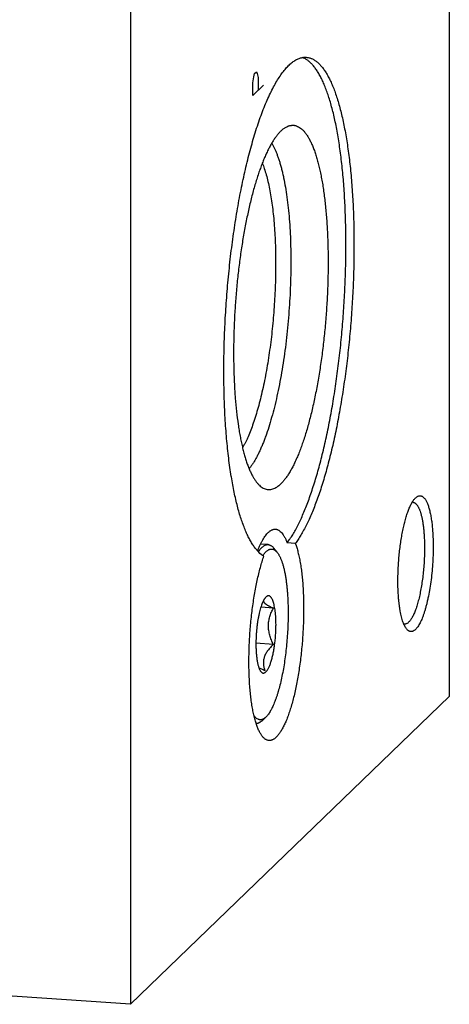
# Model space of a CAD drawing. Units: inches. Extents: x 0.3 to 21.7, y 0.3 to 16.7.
# Drawn here: x 14.9 to 15.9, y 6 to 8.3 of the extents above; entities that cross this region are included whole.
import ezdxf

# ---------------------------------------------------------------- set-up
doc = ezdxf.new("R2010")
doc.units = ezdxf.units.IN
doc.header["$LTSCALE"] = 1.21
doc.header["$MEASUREMENT"] = 0
doc.layers.get('0').update_dxf_attribs({"linetype": 'CONTINUOUS'})

msp = doc.modelspace()

# ---------------------------------------------------------------- linework, layer by layer
at = {"color": 7, "linetype": 'CONTINUOUS'}
for p, q in [((15.9304, 10.3395), (15.9304, 6.7353)), ((15.1976, 9.6317), (15.1976, 6.0274)), ((15.4293, 7.2406), (15.4291, 7.2417)), ((15.5138, 7.0848), (15.4963, 7.086)), ((15.5346, 7.0671), (15.5266, 7.0769)), ((15.5763, 7.0876), (15.5577, 7.0889)), ((15.5019, 7.06), (15.502, 7.0601)), ((15.509, 6.9646), (15.5068, 6.9621)), ((15.5258, 6.939), (15.4971, 6.941)), ((15.5258, 6.8554), (15.4858, 6.8582)), ((15.9304, 6.7353), (15.1976, 6.0274)), ((15.5083, 6.6877), (15.499, 6.6791)), ((15.1976, 6.0274), (6.0696, 6.6605))]:
    msp.add_line(p, q, dxfattribs=at)
at = {"color": 4, "linetype": 'CONTINUOUS'}
for p, q in [((15.4785, 8.147), (15.4806, 8.1606)), ((15.4806, 8.1606), (15.4827, 8.1684)), ((15.4827, 8.1684), (15.4868, 8.1724)), ((15.4868, 8.1724), (15.4889, 8.1686)), ((15.4889, 8.1686), (15.4909, 8.159)), ((15.4909, 8.159), (15.4909, 8.13)), ((15.4785, 8.118), (15.4785, 8.147)), ((15.5034, 8.142), (15.4785, 8.118))]:
    msp.add_line(p, q, dxfattribs=at)
at = {"color": 7, "linetype": 'CONTINUOUS'}
for centre, radius, start, end in [((15.8462, 7.1733), 0.00895, 86.0942, 97.0223), ((15.5281, 6.9455), 0.027, 142.1773, 142.8482), ((15.828, 6.9109), 0.00887, 255.1698, 266.019)]:
    msp.add_arc(centre, radius, start, end, dxfattribs=at)
for points, knots in [([(15.4842, 8.0322), (15.4863, 8.039), (15.4906, 8.0524), (15.4974, 8.0718), (15.5043, 8.09), (15.5114, 8.107), (15.5186, 8.1228), (15.526, 8.1373), (15.5334, 8.1505), (15.5409, 8.1624), (15.5473, 8.1714), (15.5525, 8.1778), (15.5563, 8.1821), (15.5601, 8.1861), (15.5639, 8.1898), (15.5677, 8.193), (15.5715, 8.196), (15.5753, 8.1985), (15.5803, 8.2013), (15.5853, 8.2035), (15.5904, 8.205), (15.5942, 8.2057), (15.5979, 8.206), (15.6004, 8.2059), (15.6016, 8.2058)], [0, 0, 0, 0, 0.09763, 0.190808, 0.279355, 0.363116, 0.441963, 0.515797, 0.584554, 0.648217, 0.70682, 0.734259, 0.76048, 0.785511, 0.809387, 0.832152, 0.853859, 0.874573, 0.894371, 0.931568, 0.949223, 0.966414, 0.983287, 1, 1, 1, 1]), ([(15.5577, 7.0889), (15.5599, 7.0918), (15.5642, 7.0979), (15.5705, 7.1078), (15.5767, 7.1186), (15.5828, 7.1303), (15.5888, 7.1429), (15.5948, 7.1563), (15.6007, 7.1706), (15.6065, 7.1858), (15.6121, 7.2017), (15.6177, 7.2184), (15.6231, 7.2358), (15.6284, 7.2539), (15.6335, 7.2727), (15.6402, 7.299), (15.6481, 7.3333), (15.6567, 7.376), (15.6645, 7.4206), (15.6715, 7.4666), (15.6775, 7.5139), (15.6826, 7.5619), (15.6867, 7.6105), (15.6898, 7.6591), (15.6918, 7.7076), (15.6928, 7.7556), (15.6927, 7.8026), (15.6915, 7.8484), (15.6893, 7.8926), (15.6861, 7.935), (15.6825, 7.969), (15.679, 7.995), (15.6763, 8.0135), (15.6733, 8.0314), (15.6701, 8.0486), (15.6666, 8.065), (15.6629, 8.0806), (15.659, 8.0955), (15.6549, 8.1095), (15.6506, 8.1226), (15.6462, 8.1349), (15.6415, 8.1463), (15.6366, 8.1567), (15.6316, 8.1662), (15.6264, 8.1748), (15.6211, 8.1824), (15.6157, 8.189), (15.61, 8.1946), (15.6043, 8.1992), (15.5984, 8.2028), (15.5944, 8.2046), (15.5923, 8.2053)], [0, 0, 0, 0, 0.009361, 0.019386, 0.030078, 0.041436, 0.053455, 0.066126, 0.079437, 0.093373, 0.107918, 0.123052, 0.138756, 0.155006, 0.171779, 0.189049, 0.224972, 0.26255, 0.30154, 0.341687, 0.382725, 0.424381, 0.466376, 0.508429, 0.550258, 0.591582, 0.632125, 0.671619, 0.709804, 0.746432, 0.781269, 0.797948, 0.8141, 0.829701, 0.84473, 0.859165, 0.872988, 0.886182, 0.898735, 0.910633, 0.92187, 0.93244, 0.942343, 0.951584, 0.960175, 0.968134, 0.975492, 0.98229, 0.988586, 0.994456, 1, 1, 1, 1]), ([(15.6016, 8.2058), (15.6026, 8.2058), (15.6047, 8.2055), (15.6078, 8.2049), (15.6109, 8.204), (15.615, 8.2024), (15.6202, 8.1997), (15.6261, 8.1955), (15.6319, 8.1902), (15.6376, 8.1838), (15.6431, 8.1764), (15.6484, 8.168), (15.6536, 8.1586), (15.6586, 8.1482), (15.6635, 8.1368), (15.6681, 8.1245), (15.6725, 8.1112), (15.6768, 8.097), (15.6808, 8.082), (15.6846, 8.0661), (15.6882, 8.0494), (15.6915, 8.0319), (15.6946, 8.0137), (15.6974, 7.9947), (15.7, 7.9751), (15.7032, 7.9477), (15.7064, 7.9119), (15.7092, 7.8675), (15.7109, 7.8212), (15.7114, 7.7736), (15.7108, 7.7248), (15.7092, 7.6753), (15.7064, 7.6255), (15.7025, 7.5757), (15.6976, 7.5264), (15.6917, 7.4777), (15.6848, 7.4302), (15.677, 7.3843), (15.6684, 7.3401), (15.6604, 7.3046), (15.6536, 7.2775), (15.6484, 7.258), (15.6431, 7.2392), (15.6376, 7.2212), (15.6319, 7.204), (15.6261, 7.1875), (15.6202, 7.1718), (15.6142, 7.1571), (15.6081, 7.1432), (15.6019, 7.1302), (15.5957, 7.1181), (15.5893, 7.107), (15.5829, 7.0969), (15.5785, 7.0906), (15.5763, 7.0876)], [0, 0, 0, 0, 0.002673, 0.005366, 0.008095, 0.010879, 0.01667, 0.022859, 0.029537, 0.036775, 0.044623, 0.053117, 0.062283, 0.072134, 0.082678, 0.093915, 0.105843, 0.118453, 0.131733, 0.14567, 0.160246, 0.175441, 0.191235, 0.207604, 0.224522, 0.241963, 0.2783, 0.316374, 0.35593, 0.396695, 0.438386, 0.480714, 0.52338, 0.566084, 0.608527, 0.65041, 0.691441, 0.731334, 0.769814, 0.806621, 0.82432, 0.84151, 0.858165, 0.874257, 0.889763, 0.90466, 0.918928, 0.932548, 0.945504, 0.957783, 0.969376, 0.980277, 0.990484, 1, 1, 1, 1]), ([(15.5648, 8.0489), (15.5656, 8.0491), (15.5672, 8.0493), (15.5696, 8.0495), (15.5721, 8.0495), (15.5745, 8.0492), (15.5769, 8.0487), (15.5801, 8.0477), (15.5841, 8.0459), (15.5887, 8.0429), (15.5932, 8.039), (15.5975, 8.0342), (15.6018, 8.0287), (15.6059, 8.0222), (15.6099, 8.015), (15.6138, 8.007), (15.6175, 7.9981), (15.6211, 7.9885), (15.6244, 7.9781), (15.6277, 7.967), (15.6307, 7.9552), (15.6336, 7.9428), (15.6362, 7.9296), (15.6387, 7.9158), (15.641, 7.9015), (15.643, 7.8865), (15.6455, 7.8655), (15.6481, 7.8381), (15.6503, 7.804), (15.6515, 7.7683), (15.6519, 7.7316), (15.6513, 7.6939), (15.6499, 7.6557), (15.6475, 7.6174), (15.6443, 7.5791), (15.6402, 7.5412), (15.6353, 7.5041), (15.6297, 7.4681), (15.6233, 7.4334), (15.6162, 7.4004), (15.6098, 7.3741), (15.6043, 7.3542), (15.6001, 7.34), (15.5958, 7.3264), (15.5914, 7.3135), (15.5868, 7.3013), (15.5822, 7.2897), (15.5776, 7.2789), (15.5728, 7.2688), (15.568, 7.2595), (15.5631, 7.2509), (15.5582, 7.2431), (15.5532, 7.2362), (15.5482, 7.2301), (15.5448, 7.2264), (15.543, 7.2247)], [0, 0, 0, 0, 0.002824, 0.005605, 0.008364, 0.011123, 0.013903, 0.016725, 0.022572, 0.028813, 0.035561, 0.042905, 0.050909, 0.059616, 0.069056, 0.079246, 0.090194, 0.101901, 0.114362, 0.127566, 0.1415, 0.156145, 0.171481, 0.187483, 0.204126, 0.221381, 0.239218, 0.276507, 0.315718, 0.356553, 0.398697, 0.441821, 0.485586, 0.529647, 0.573656, 0.617264, 0.660128, 0.701911, 0.742289, 0.780951, 0.817605, 0.835095, 0.851985, 0.868245, 0.883848, 0.89877, 0.912989, 0.926484, 0.939242, 0.951249, 0.962499, 0.97299, 0.982726, 0.991722, 1, 1, 1, 1]), ([(15.543, 8.0361), (15.5448, 8.0378), (15.5483, 8.0409), (15.5537, 8.0446), (15.5584, 8.047), (15.5621, 8.0483), (15.5639, 8.0487), (15.5648, 8.0489)], [0, 0, 0, 0, 0.284011, 0.542668, 0.77959, 0.891514, 1, 1, 1, 1]), ([(15.4291, 7.2417), (15.428, 7.2485), (15.4259, 7.2625), (15.423, 7.2839), (15.4205, 7.3061), (15.4183, 7.329), (15.4164, 7.3525), (15.4143, 7.3851), (15.4126, 7.4271), (15.4118, 7.4787), (15.4123, 7.5317), (15.4141, 7.5856), (15.4173, 7.6399), (15.4217, 7.694), (15.4273, 7.7476), (15.4341, 7.8001), (15.4421, 7.8512), (15.4497, 7.8925), (15.4563, 7.9244), (15.4614, 7.9474), (15.4668, 7.9697), (15.4723, 7.9913), (15.4781, 8.0121), (15.4821, 8.0256), (15.4842, 8.0322)], [0, 0, 0, 0, 0.026101, 0.053163, 0.081134, 0.109962, 0.139589, 0.169958, 0.232673, 0.2976, 0.364204, 0.431935, 0.500227, 0.568512, 0.63622, 0.702787, 0.767662, 0.830312, 0.860643, 0.89023, 0.919014, 0.946939, 0.973951, 1, 1, 1, 1]), ([(15.543, 8.0361), (15.5414, 8.0345), (15.5381, 8.031), (15.5334, 8.0253), (15.5286, 8.0187), (15.5239, 8.0115), (15.5193, 8.0035), (15.5147, 7.9948), (15.5101, 7.9854), (15.5056, 7.9753), (15.5012, 7.9646), (15.4969, 7.9532), (15.4926, 7.9412), (15.4884, 7.9286), (15.4844, 7.9154), (15.479, 7.8969), (15.4727, 7.8724), (15.4657, 7.8417), (15.4594, 7.8093), (15.4536, 7.7756), (15.4486, 7.7407), (15.4442, 7.705), (15.4406, 7.6688), (15.4378, 7.6322), (15.4358, 7.5956), (15.4346, 7.5593), (15.4342, 7.5236), (15.4347, 7.4887), (15.4359, 7.4548), (15.438, 7.4223), (15.4409, 7.3914), (15.444, 7.3667), (15.4469, 7.348), (15.4492, 7.3347), (15.4517, 7.322), (15.4544, 7.3099), (15.4572, 7.2984), (15.4602, 7.2876), (15.4633, 7.2774), (15.4667, 7.2678), (15.4701, 7.259), (15.4737, 7.2509), (15.4774, 7.2435), (15.4813, 7.2368), (15.4852, 7.2309), (15.4893, 7.2257), (15.4935, 7.2213), (15.4978, 7.2177), (15.5022, 7.2149), (15.5053, 7.2135), (15.5068, 7.2129)], [0, 0, 0, 0, 0.008007, 0.016676, 0.026027, 0.036073, 0.046821, 0.058268, 0.070411, 0.08324, 0.096742, 0.110902, 0.125701, 0.141118, 0.157132, 0.173716, 0.208491, 0.245217, 0.283644, 0.323506, 0.364523, 0.406404, 0.44885, 0.491557, 0.534218, 0.576526, 0.618179, 0.65888, 0.698341, 0.736285, 0.772452, 0.806597, 0.822842, 0.838501, 0.85355, 0.867968, 0.881736, 0.894836, 0.907255, 0.918982, 0.93001, 0.940337, 0.949965, 0.958905, 0.967174, 0.974801, 0.981827, 0.988313, 0.994336, 1, 1, 1, 1]), ([(15.522, 8.008), (15.5231, 8.0062), (15.5253, 8.0023), (15.5284, 7.9962), (15.5314, 7.9895), (15.5343, 7.9823), (15.5371, 7.9746), (15.5398, 7.9664), (15.5424, 7.9577), (15.5449, 7.9485), (15.5472, 7.9388), (15.5502, 7.9251), (15.5537, 7.9069), (15.5572, 7.8839), (15.5601, 7.8594), (15.5625, 7.8335), (15.5643, 7.8065), (15.5655, 7.7785), (15.5661, 7.7496), (15.566, 7.7201), (15.5654, 7.6901), (15.5642, 7.6597), (15.5624, 7.6292), (15.56, 7.5988), (15.557, 7.5685), (15.5535, 7.5387), (15.5494, 7.5094), (15.5449, 7.4809), (15.5398, 7.4533), (15.5343, 7.4268), (15.5284, 7.4016), (15.5221, 7.3777), (15.5154, 7.3553), (15.5096, 7.3377), (15.5047, 7.3246), (15.501, 7.3153), (15.4973, 7.3066), (15.4936, 7.2983), (15.4898, 7.2905), (15.4859, 7.2833), (15.482, 7.2765), (15.4781, 7.2703), (15.4742, 7.2646), (15.4715, 7.2611), (15.4701, 7.2594)], [0, 0, 0, 0, 0.008378, 0.017321, 0.026835, 0.036922, 0.047583, 0.058814, 0.070608, 0.082956, 0.095848, 0.109271, 0.137655, 0.16798, 0.200102, 0.233857, 0.26907, 0.305554, 0.343111, 0.381536, 0.420618, 0.460141, 0.499886, 0.539632, 0.579158, 0.618246, 0.656678, 0.694245, 0.730739, 0.765966, 0.799736, 0.831874, 0.862218, 0.890621, 0.904055, 0.916957, 0.929316, 0.94112, 0.952362, 0.963034, 0.973133, 0.982657, 0.991611, 1, 1, 1, 1]), ([(15.5004, 7.9624), (15.5021, 7.9582), (15.5053, 7.9494), (15.5096, 7.9352), (15.5136, 7.9197), (15.5172, 7.9028), (15.5204, 7.8847), (15.5232, 7.8655), (15.5256, 7.8452), (15.5276, 7.8239), (15.5291, 7.8018), (15.5303, 7.7789), (15.5309, 7.7553), (15.5312, 7.7312), (15.531, 7.7067), (15.5301, 7.6734), (15.5279, 7.6315), (15.5243, 7.5898), (15.5206, 7.5567), (15.5174, 7.5324), (15.5138, 7.5085), (15.5099, 7.4853), (15.5056, 7.4627), (15.501, 7.441), (15.4961, 7.4202), (15.4909, 7.4004), (15.4855, 7.3818), (15.4798, 7.3643), (15.474, 7.3481), (15.4688, 7.3355), (15.4646, 7.3261), (15.4615, 7.3196), (15.4583, 7.3134), (15.4562, 7.3095), (15.4551, 7.3076)], [0, 0, 0, 0, 0.020218, 0.042351, 0.066352, 0.092151, 0.119664, 0.14879, 0.179417, 0.211422, 0.244675, 0.279036, 0.314358, 0.350491, 0.387278, 0.424558, 0.499944, 0.575332, 0.612615, 0.649405, 0.685542, 0.72087, 0.755236, 0.788496, 0.820509, 0.851145, 0.880279, 0.907802, 0.933612, 0.957623, 0.968933, 0.979769, 0.990126, 1, 1, 1, 1]), ([(15.504, 7.0581), (15.4997, 7.0607), (15.4948, 7.0647), (15.4894, 7.0702), (15.4856, 7.0746), (15.4809, 7.0807), (15.4756, 7.089), (15.4704, 7.0982), (15.4653, 7.1084), (15.4605, 7.1196), (15.4559, 7.1317), (15.4514, 7.1447), (15.4471, 7.1586), (15.4431, 7.1734), (15.4393, 7.1891), (15.4357, 7.2056), (15.4323, 7.2228), (15.4303, 7.2346), (15.4293, 7.2406)], [0, 0, 0, 0, 0.073575, 0.093866, 0.114993, 0.159877, 0.208458, 0.260882, 0.317241, 0.377583, 0.44192, 0.510233, 0.582481, 0.658602, 0.738517, 0.822129, 0.909331, 1, 1, 1, 1]), ([(15.5068, 7.2129), (15.5082, 7.2124), (15.5112, 7.2116), (15.5157, 7.2112), (15.5202, 7.2116), (15.5248, 7.2127), (15.5294, 7.2146), (15.534, 7.2173), (15.5386, 7.2207), (15.5416, 7.2233), (15.543, 7.2247)], [0, 0, 0, 0, 0.112711, 0.22355, 0.335492, 0.451422, 0.573911, 0.705108, 0.846719, 1, 1, 1, 1]), ([(15.8122, 7.0019), (15.8122, 7.0069), (15.8124, 7.0171), (15.813, 7.0324), (15.8139, 7.0478), (15.8153, 7.0631), (15.817, 7.0782), (15.8191, 7.0929), (15.8214, 7.1072), (15.8241, 7.1207), (15.8271, 7.1336), (15.8303, 7.1455), (15.8332, 7.1548), (15.8356, 7.1617), (15.8375, 7.1664), (15.8393, 7.1709), (15.8412, 7.175), (15.8432, 7.1788), (15.8451, 7.1823), (15.8471, 7.1854), (15.8491, 7.1882), (15.8511, 7.1906), (15.8524, 7.192), (15.8531, 7.1927)], [0, 0, 0, 0, 0.076278, 0.153789, 0.231829, 0.309682, 0.386639, 0.461999, 0.535082, 0.605232, 0.671831, 0.734309, 0.792148, 0.819189, 0.844909, 0.869268, 0.892229, 0.913768, 0.933867, 0.95252, 0.969738, 0.985547, 1, 1, 1, 1]), ([(15.8468, 7.1822), (15.8473, 7.1822), (15.8483, 7.182), (15.8497, 7.1816), (15.8511, 7.1809), (15.8524, 7.18), (15.8537, 7.1788), (15.855, 7.1775), (15.8563, 7.1759), (15.8576, 7.1741), (15.8588, 7.172), (15.8599, 7.1698), (15.8611, 7.1673), (15.8625, 7.1637), (15.8643, 7.1586), (15.8662, 7.152), (15.8678, 7.1446), (15.8693, 7.1365), (15.8706, 7.1278), (15.8716, 7.1186), (15.8724, 7.1088), (15.873, 7.0986), (15.8734, 7.088), (15.8735, 7.0809), (15.8735, 7.0772)], [0, 0, 0, 0, 0.012661, 0.02563, 0.039191, 0.05359, 0.069028, 0.085663, 0.103612, 0.122963, 0.143778, 0.166095, 0.189939, 0.215321, 0.270676, 0.332061, 0.39926, 0.47197, 0.549824, 0.632399, 0.719228, 0.809801, 0.903583, 1, 1, 1, 1]), ([(15.8531, 7.1927), (15.8538, 7.1933), (15.855, 7.1943), (15.857, 7.1956), (15.859, 7.1966), (15.861, 7.1972), (15.8629, 7.1974), (15.8649, 7.1972), (15.8668, 7.1966), (15.8686, 7.1956), (15.8704, 7.1943), (15.8722, 7.1926), (15.8739, 7.1906), (15.8756, 7.1882), (15.8772, 7.1855), (15.8787, 7.1824), (15.8802, 7.179), (15.8816, 7.1752), (15.883, 7.1712), (15.8842, 7.1668), (15.8855, 7.1621), (15.887, 7.1554), (15.8887, 7.1462), (15.8904, 7.1345), (15.8917, 7.1219), (15.8926, 7.1086), (15.8932, 7.0946), (15.8933, 7.0851), (15.8933, 7.0802)], [0, 0, 0, 0, 0.018734, 0.035851, 0.051592, 0.066281, 0.080326, 0.094197, 0.108385, 0.123346, 0.139463, 0.157035, 0.176281, 0.197354, 0.220355, 0.245346, 0.272358, 0.301398, 0.332457, 0.365505, 0.400505, 0.437406, 0.516657, 0.602695, 0.694842, 0.792338, 0.894352, 1, 1, 1, 1]), ([(15.4895, 7.0705), (15.4905, 7.0728), (15.4923, 7.0775), (15.4953, 7.0841), (15.4983, 7.0902), (15.5014, 7.0958), (15.5045, 7.1008), (15.5076, 7.1053), (15.5107, 7.1092), (15.5129, 7.1116), (15.514, 7.1126)], [0, 0, 0, 0, 0.156842, 0.304779, 0.443626, 0.573252, 0.693605, 0.804721, 0.906755, 1, 1, 1, 1]), ([(15.514, 7.1126), (15.5147, 7.1133), (15.5161, 7.1146), (15.5182, 7.1162), (15.5203, 7.1176), (15.5224, 7.1187), (15.5245, 7.1196), (15.5267, 7.1201), (15.5287, 7.1204), (15.5301, 7.1204), (15.5308, 7.1203)], [0, 0, 0, 0, 0.150486, 0.291759, 0.424512, 0.549658, 0.668328, 0.781873, 0.891852, 1, 1, 1, 1]), ([(15.5308, 7.1203), (15.5314, 7.1203), (15.5327, 7.1201), (15.5346, 7.1196), (15.5364, 7.1189), (15.5383, 7.118), (15.5401, 7.1168), (15.5425, 7.1148), (15.5455, 7.1117), (15.5488, 7.1073), (15.552, 7.1019), (15.555, 7.0957), (15.5568, 7.0913), (15.5577, 7.0889)], [0, 0, 0, 0, 0.043622, 0.087871, 0.133345, 0.180591, 0.230092, 0.282259, 0.395821, 0.523399, 0.666231, 0.825006, 1, 1, 1, 1]), ([(15.4917, 7.0687), (15.4926, 7.07), (15.4944, 7.0725), (15.4971, 7.0759), (15.4999, 7.0788), (15.5027, 7.0811), (15.5055, 7.0829), (15.5079, 7.084), (15.5097, 7.0845), (15.5111, 7.0848), (15.5124, 7.0849), (15.5134, 7.0849), (15.5138, 7.0848)], [0, 0, 0, 0, 0.167596, 0.320837, 0.460266, 0.586776, 0.701696, 0.806973, 0.856842, 0.905344, 0.95291, 1, 1, 1, 1]), ([(15.502, 7.0601), (15.5026, 7.0611), (15.504, 7.063), (15.5061, 7.0656), (15.5082, 7.0679), (15.5103, 7.0699), (15.5125, 7.0715), (15.5146, 7.0728), (15.5167, 7.0738), (15.5188, 7.0744), (15.5209, 7.0747), (15.523, 7.0746), (15.525, 7.0742), (15.527, 7.0734), (15.529, 7.0723), (15.531, 7.0709), (15.5328, 7.0691), (15.534, 7.0678), (15.5346, 7.0671)], [0, 0, 0, 0, 0.08819, 0.17028, 0.246443, 0.316949, 0.382172, 0.442622, 0.498988, 0.552144, 0.603149, 0.653219, 0.703642, 0.755677, 0.810467, 0.86897, 0.93195, 1, 1, 1, 1]), ([(15.5138, 7.0848), (15.5144, 7.0848), (15.5155, 7.0846), (15.5172, 7.0842), (15.5188, 7.0835), (15.5204, 7.0826), (15.522, 7.0815), (15.5236, 7.0802), (15.5251, 7.0787), (15.5261, 7.0775), (15.5266, 7.0769)], [0, 0, 0, 0, 0.109043, 0.219805, 0.333923, 0.452887, 0.577988, 0.710307, 0.850736, 1, 1, 1, 1]), ([(15.5763, 7.0876), (15.5774, 7.0845), (15.5797, 7.0779), (15.5826, 7.0673), (15.5853, 7.0558), (15.5877, 7.0432), (15.5898, 7.0297), (15.5916, 7.0154), (15.593, 7.0003), (15.5942, 6.9846), (15.5949, 6.9682), (15.5954, 6.9514), (15.5955, 6.9341), (15.5952, 6.9105), (15.5939, 6.8808), (15.5916, 6.851), (15.589, 6.8273), (15.5868, 6.8099), (15.5843, 6.7928), (15.5815, 6.7762), (15.5785, 6.7602), (15.5751, 6.7448), (15.5716, 6.7301), (15.5679, 6.7162), (15.5639, 6.7032), (15.5598, 6.6912), (15.5555, 6.6801), (15.5518, 6.6717), (15.5488, 6.6654), (15.5465, 6.6612), (15.5442, 6.6572), (15.5419, 6.6535), (15.5396, 6.6502), (15.5373, 6.6471), (15.535, 6.6444), (15.5334, 6.6427), (15.5326, 6.6419)], [0, 0, 0, 0, 0.021739, 0.045617, 0.071563, 0.099482, 0.129259, 0.16076, 0.19384, 0.228338, 0.264085, 0.300903, 0.338605, 0.377, 0.455075, 0.533527, 0.572391, 0.610746, 0.648395, 0.685148, 0.720817, 0.755226, 0.788205, 0.819596, 0.849253, 0.877044, 0.902855, 0.926593, 0.937662, 0.94819, 0.958172, 0.967609, 0.976501, 0.984856, 0.992684, 1, 1, 1, 1]), ([(15.5346, 7.0671), (15.5351, 7.0665), (15.5361, 7.0652), (15.5375, 7.0632), (15.5388, 7.0609), (15.5401, 7.0585), (15.5414, 7.0558), (15.5431, 7.052), (15.5452, 7.0467), (15.5474, 7.0398), (15.5495, 7.0322), (15.5514, 7.024), (15.5531, 7.0152), (15.5546, 7.0058), (15.556, 6.9959), (15.5571, 6.9854), (15.5581, 6.9745), (15.5588, 6.9632), (15.5593, 6.9516), (15.5597, 6.9396), (15.5597, 6.9316), (15.5597, 6.9275)], [0, 0, 0, 0, 0.016215, 0.033428, 0.051672, 0.07097, 0.09134, 0.11279, 0.158931, 0.209378, 0.264047, 0.322808, 0.385499, 0.451918, 0.521848, 0.595036, 0.671212, 0.750102, 0.831422, 0.91485, 1, 1, 1, 1]), ([(15.8735, 7.0772), (15.8735, 7.072), (15.8733, 7.0613), (15.8726, 7.0453), (15.8714, 7.0293), (15.8698, 7.0134), (15.8677, 6.9979), (15.8653, 6.983), (15.8624, 6.9689), (15.8598, 6.9577), (15.8575, 6.9493), (15.8557, 6.9435), (15.8539, 6.9379), (15.852, 6.9327), (15.8501, 6.9279), (15.8481, 6.9234), (15.8461, 6.9193), (15.8441, 6.9157), (15.842, 6.9124), (15.8399, 6.9096), (15.8378, 6.9072), (15.8358, 6.9052), (15.8337, 6.9037), (15.8316, 6.9027), (15.8298, 6.9022), (15.8284, 6.902), (15.8277, 6.902), (15.8274, 6.9021)], [0, 0, 0, 0, 0.084042, 0.169516, 0.255364, 0.340522, 0.423936, 0.50458, 0.581472, 0.653697, 0.687795, 0.720421, 0.751488, 0.780914, 0.808631, 0.834581, 0.858718, 0.881012, 0.901454, 0.920058, 0.936874, 0.951996, 0.965579, 0.97786, 0.989179, 0.994623, 1, 1, 1, 1]), ([(15.8933, 7.0802), (15.8933, 7.0735), (15.8931, 7.0599), (15.892, 7.0395), (15.8903, 7.0192), (15.888, 6.9992), (15.885, 6.98), (15.8821, 6.9645), (15.8794, 6.9528), (15.8774, 6.9446), (15.8752, 6.9367), (15.873, 6.9293), (15.8706, 6.9224), (15.8682, 6.916), (15.8657, 6.9101), (15.8632, 6.9048), (15.8606, 6.9001), (15.858, 6.896), (15.8553, 6.8925), (15.8527, 6.8896), (15.8504, 6.8877), (15.8486, 6.8865), (15.8472, 6.8858), (15.8459, 6.8853), (15.8446, 6.885), (15.8433, 6.8848), (15.842, 6.8848), (15.8407, 6.885), (15.8394, 6.8853), (15.8382, 6.8858), (15.8365, 6.8867), (15.8344, 6.8883), (15.8329, 6.8899), (15.8322, 6.8908)], [0, 0, 0, 0, 0.091008, 0.183598, 0.276278, 0.36755, 0.455946, 0.540057, 0.580093, 0.618574, 0.655357, 0.690308, 0.723305, 0.754241, 0.783025, 0.809587, 0.833878, 0.855882, 0.875624, 0.893183, 0.908718, 0.915812, 0.922515, 0.928883, 0.934986, 0.940903, 0.946723, 0.952538, 0.958441, 0.964522, 0.970859, 0.984562, 1, 1, 1, 1]), ([(15.5157, 6.6342), (15.515, 6.6343), (15.5135, 6.6345), (15.5112, 6.6352), (15.509, 6.6362), (15.5068, 6.6376), (15.5047, 6.6393), (15.5026, 6.6413), (15.5005, 6.6436), (15.4985, 6.6463), (15.4966, 6.6493), (15.4946, 6.6527), (15.4928, 6.6563), (15.491, 6.6602), (15.4893, 6.6645), (15.4876, 6.669), (15.486, 6.6739), (15.4839, 6.6809), (15.4814, 6.6903), (15.4788, 6.7024), (15.4765, 6.7155), (15.4745, 6.7294), (15.4729, 6.7443), (15.4715, 6.7598), (15.4706, 6.776), (15.4699, 6.7928), (15.4696, 6.81), (15.4697, 6.8277), (15.4701, 6.8456), (15.4709, 6.8636), (15.472, 6.8818), (15.4734, 6.8999), (15.4752, 6.9179), (15.4773, 6.9356), (15.4797, 6.953), (15.4824, 6.97), (15.4854, 6.9865), (15.4886, 7.0023), (15.4921, 7.0175), (15.4958, 7.0318), (15.4997, 7.0453), (15.5025, 7.054), (15.504, 7.0581)], [0, 0, 0, 0, 0.005176, 0.010458, 0.015949, 0.021736, 0.027893, 0.034481, 0.041546, 0.049124, 0.057241, 0.065915, 0.075159, 0.08498, 0.095381, 0.106362, 0.117919, 0.130047, 0.155979, 0.184073, 0.214218, 0.246281, 0.280114, 0.315552, 0.352421, 0.390532, 0.42969, 0.469693, 0.510331, 0.551392, 0.592659, 0.633915, 0.674942, 0.715526, 0.755452, 0.794513, 0.832507, 0.869239, 0.904522, 0.938183, 0.970058, 1, 1, 1, 1]), ([(15.8322, 6.8908), (15.8314, 6.8918), (15.8298, 6.894), (15.8277, 6.8978), (15.8257, 6.9021), (15.8238, 6.907), (15.8221, 6.9125), (15.8204, 6.9185), (15.8189, 6.9251), (15.8175, 6.9321), (15.8163, 6.9396), (15.8152, 6.9475), (15.8143, 6.9558), (15.8133, 6.9675), (15.8124, 6.983), (15.8122, 6.9955), (15.8122, 7.0019)], [0, 0, 0, 0, 0.033416, 0.070952, 0.112766, 0.15891, 0.209359, 0.264031, 0.322796, 0.385489, 0.451912, 0.521842, 0.595033, 0.671219, 0.831413, 1, 1, 1, 1]), ([(15.5066, 6.9619), (15.5062, 6.9614), (15.5055, 6.9603), (15.5045, 6.9587), (15.5034, 6.9569), (15.502, 6.9541), (15.5003, 6.9503), (15.4984, 6.9452), (15.4965, 6.9395), (15.4948, 6.9333), (15.4932, 6.9267), (15.4917, 6.9196), (15.4903, 6.9122), (15.4891, 6.9045), (15.4881, 6.8966), (15.4873, 6.8885), (15.4866, 6.8804), (15.4861, 6.8722), (15.4858, 6.8641), (15.4857, 6.8587), (15.4857, 6.856)], [0, 0, 0, 0, 0.016715, 0.034725, 0.05404, 0.074654, 0.119713, 0.16972, 0.224385, 0.283352, 0.346201, 0.412467, 0.481646, 0.553202, 0.626574, 0.701177, 0.776414, 0.851702, 0.926456, 1, 1, 1, 1]), ([(15.5029, 6.9558), (15.5029, 6.9555), (15.503, 6.9548), (15.5033, 6.9538), (15.5038, 6.9528), (15.5045, 6.9517), (15.5054, 6.9507), (15.5065, 6.9496), (15.5078, 6.9486), (15.5093, 6.9475), (15.5109, 6.9464), (15.5127, 6.9454), (15.5146, 6.9443), (15.5173, 6.9429), (15.5211, 6.9411), (15.5242, 6.9397), (15.5258, 6.939)], [0, 0, 0, 0, 0.03328, 0.068579, 0.106922, 0.149116, 0.195789, 0.2473, 0.303762, 0.365159, 0.431298, 0.501894, 0.576621, 0.655134, 0.822056, 1, 1, 1, 1]), ([(15.5319, 6.9006), (15.5319, 6.9033), (15.5318, 6.9087), (15.5315, 6.9167), (15.5309, 6.9243), (15.5302, 6.9315), (15.5292, 6.9381), (15.5283, 6.9433), (15.5274, 6.9472), (15.5267, 6.9498), (15.526, 6.9523), (15.5252, 6.9546), (15.5244, 6.9568), (15.5236, 6.9587), (15.5227, 6.9605), (15.5218, 6.962), (15.5208, 6.9634), (15.5198, 6.9645), (15.5188, 6.9655), (15.5178, 6.9662), (15.5168, 6.9668), (15.5157, 6.9671), (15.5146, 6.9672), (15.5135, 6.9671), (15.5123, 6.9668), (15.5112, 6.9662), (15.5101, 6.9655), (15.5094, 6.9649), (15.509, 6.9646)], [0, 0, 0, 0, 0.105612, 0.20767, 0.305167, 0.397305, 0.483344, 0.562596, 0.599497, 0.634498, 0.667545, 0.698602, 0.727643, 0.754656, 0.779645, 0.802645, 0.823718, 0.842964, 0.860534, 0.876651, 0.891612, 0.905799, 0.919671, 0.933716, 0.948406, 0.964148, 0.981266, 1, 1, 1, 1]), ([(15.5146, 6.898), (15.5146, 6.8998), (15.5147, 6.9034), (15.5153, 6.9088), (15.5163, 6.9141), (15.5177, 6.9193), (15.5193, 6.9244), (15.5219, 6.9311), (15.5242, 6.9359), (15.5258, 6.939)], [0, 0, 0, 0, 0.126797, 0.252972, 0.378535, 0.503575, 0.628174, 0.752408, 1, 1, 1, 1]), ([(15.5597, 6.9275), (15.5597, 6.9212), (15.5596, 6.9084), (15.5588, 6.8892), (15.5576, 6.8698), (15.5559, 6.8506), (15.5537, 6.8316), (15.5512, 6.8131), (15.5482, 6.7952), (15.5448, 6.7781), (15.5411, 6.762), (15.5377, 6.7493), (15.5348, 6.7398), (15.5326, 6.7331), (15.5303, 6.7267), (15.528, 6.7208), (15.5257, 6.7152), (15.5233, 6.71), (15.5209, 6.7052), (15.5184, 6.7008), (15.5159, 6.6969), (15.5134, 6.6934), (15.5109, 6.6904), (15.5092, 6.6886), (15.5083, 6.6877)], [0, 0, 0, 0, 0.076266, 0.153795, 0.23183, 0.309683, 0.386641, 0.462002, 0.535084, 0.605234, 0.671834, 0.734311, 0.763842, 0.792153, 0.819193, 0.844914, 0.869272, 0.892233, 0.913772, 0.93387, 0.952522, 0.96974, 0.985548, 1, 1, 1, 1]), ([(15.4971, 6.7928), (15.4975, 6.7923), (15.4983, 6.7914), (15.4995, 6.7905), (15.5005, 6.79), (15.5012, 6.7897), (15.5019, 6.7895), (15.5027, 6.7894), (15.5034, 6.7894), (15.5041, 6.7895), (15.5049, 6.7897), (15.5059, 6.7901), (15.5072, 6.7908), (15.5087, 6.7921), (15.5103, 6.7937), (15.5118, 6.7957), (15.5132, 6.7981), (15.5147, 6.8008), (15.5162, 6.8038), (15.5176, 6.8071), (15.519, 6.8108), (15.5203, 6.8147), (15.5216, 6.8189), (15.5232, 6.825), (15.5252, 6.8332), (15.5271, 6.8435), (15.5288, 6.8545), (15.5302, 6.8658), (15.5311, 6.8774), (15.5317, 6.889), (15.5319, 6.8967), (15.5319, 6.9006)], [0, 0, 0, 0, 0.015437, 0.029139, 0.035477, 0.041557, 0.04746, 0.053275, 0.059095, 0.065013, 0.071116, 0.077484, 0.091267, 0.106802, 0.124363, 0.144105, 0.16611, 0.190403, 0.216965, 0.245751, 0.276688, 0.309685, 0.344637, 0.381421, 0.459935, 0.544047, 0.632444, 0.723719, 0.816393, 0.909004, 1, 1, 1, 1]), ([(15.5258, 6.8554), (15.5242, 6.8587), (15.5211, 6.8656), (15.5181, 6.8744), (15.5163, 6.8816), (15.5153, 6.887), (15.5147, 6.8925), (15.5146, 6.8962), (15.5146, 6.898)], [0, 0, 0, 0, 0.252271, 0.503359, 0.628337, 0.752812, 0.876727, 1, 1, 1, 1]), ([(15.4857, 6.856), (15.4857, 6.8524), (15.4859, 6.8452), (15.4864, 6.8349), (15.4872, 6.8267), (15.488, 6.8206), (15.4887, 6.8163), (15.4895, 6.8123), (15.4904, 6.8086), (15.4913, 6.8052), (15.4923, 6.802), (15.4934, 6.7992), (15.4946, 6.7968), (15.4958, 6.7946), (15.4966, 6.7934), (15.4971, 6.7928)], [0, 0, 0, 0, 0.168563, 0.3288, 0.478154, 0.548085, 0.614513, 0.677206, 0.735971, 0.790643, 0.84109, 0.887236, 0.929049, 0.966583, 1, 1, 1, 1]), ([(15.5258, 6.8554), (15.5234, 6.8532), (15.52, 6.8498), (15.5159, 6.845), (15.513, 6.8413), (15.5104, 6.8376), (15.5082, 6.8338), (15.5063, 6.8299), (15.5048, 6.8259), (15.5038, 6.8219), (15.5031, 6.818), (15.5028, 6.814), (15.503, 6.8087), (15.504, 6.8023), (15.5055, 6.7973), (15.5064, 6.7948)], [0, 0, 0, 0, 0.142058, 0.21142, 0.279431, 0.345947, 0.41085, 0.474094, 0.535736, 0.595936, 0.654963, 0.713118, 0.770721, 0.885209, 1, 1, 1, 1]), ([(15.5064, 6.7948), (15.5051, 6.7953), (15.5026, 6.7964), (15.4991, 6.7981), (15.4958, 6.7997), (15.4937, 6.8009), (15.4927, 6.8015)], [0, 0, 0, 0, 0.271104, 0.529763, 0.773616, 1, 1, 1, 1]), ([(15.5083, 6.6877), (15.5077, 6.6872), (15.5066, 6.6862), (15.5047, 6.6848), (15.5029, 6.6838), (15.5011, 6.6829), (15.4993, 6.6823), (15.4975, 6.682), (15.4958, 6.6819), (15.494, 6.6821), (15.4922, 6.6825), (15.4899, 6.6834), (15.4877, 6.6848), (15.4855, 6.6866), (15.4839, 6.6883), (15.4824, 6.6902), (15.4814, 6.6916), (15.4809, 6.6923)], [0, 0, 0, 0, 0.072691, 0.140705, 0.204469, 0.264534, 0.321572, 0.376382, 0.429872, 0.483032, 0.536866, 0.59234, 0.711411, 0.776579, 0.846149, 0.920523, 1, 1, 1, 1]), ([(15.499, 6.6791), (15.498, 6.6781), (15.4965, 6.6769), (15.4943, 6.6754), (15.4927, 6.6746), (15.4911, 6.6739), (15.4895, 6.6734), (15.4879, 6.6731), (15.4869, 6.673), (15.4863, 6.673)], [0, 0, 0, 0, 0.287698, 0.420098, 0.545721, 0.665435, 0.780253, 0.891341, 1, 1, 1, 1]), ([(15.5326, 6.6419), (15.5319, 6.6413), (15.5305, 6.64), (15.5284, 6.6384), (15.5262, 6.637), (15.5241, 6.6359), (15.522, 6.635), (15.5199, 6.6345), (15.5178, 6.6342), (15.5164, 6.6342), (15.5157, 6.6342)], [0, 0, 0, 0, 0.15048, 0.291755, 0.424513, 0.549659, 0.668329, 0.781872, 0.891852, 1, 1, 1, 1])]:
    msp.add_open_spline(points, degree=3, knots=knots, dxfattribs=at)

doc.saveas('drawing.dxf')
